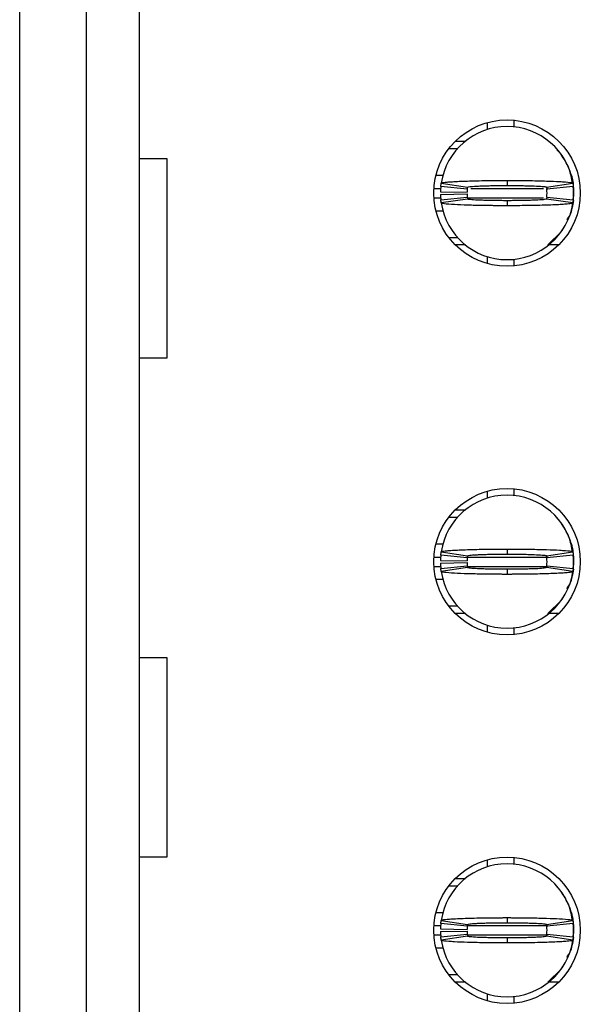
# Model space of a CAD drawing. Extents: x 0.1 to 16.9, y 0.1 to 10.9.
# Drawn here: x 4.7 to 4.9, y 6.4 to 6.9 of the extents above; entities that cross this region are included whole.
import ezdxf

# ---------------------------------------------------------------- set-up
doc = ezdxf.new("R2010")
doc.units = 0
doc.header["$MEASUREMENT"] = 0
doc.layers.get('0').update_dxf_attribs({"linetype": 'CONTINUOUS'})

msp = doc.modelspace()

# ---------------------------------------------------------------- linework, layer by layer
at = {"color": 7, "linetype": 'CONTINUOUS'}
for p, q in [((4.699699087517412, 5.390497693228142), (4.699699087517412, 8.351601886299823)), ((4.729226651412474, 8.351601886299823), (4.729226651412474, 5.390497693228142)), ((4.752848699778555, 5.390497693228142), (4.752848699778555, 8.351601886299823)), ((4.918793566519295, 6.821604040965492), (4.918793566519295, 6.818638475223961)), ((4.906982562961016, 6.820507573631977), (4.906982562961016, 6.81742584923232)), ((4.892938392700469, 6.812290228559448), (4.89736309158597, 6.812290228559448)), ((4.890080680713002, 6.809041306091277), (4.893920708852669, 6.809041306091277)), ((4.939879525432498, 6.806459415917494), (4.937877301062365, 6.808509792231371)), ((4.752848699778555, 6.804613197245168), (4.764981119623807, 6.804613197245168)), ((4.764981119623807, 6.804613197245168), (4.764981119623807, 6.716029900566971)), ((4.88435414686641, 6.79723008253554), (4.887516967829232, 6.79723008253554)), ((4.915840815629725, 6.794868189820326), (4.915840815629725, 6.792624215742906)), ((4.943987510476703, 6.798182231536233), (4.943682154004208, 6.798868623606974)), ((4.898213106766522, 6.791029674163187), (4.886461282524598, 6.792210620520794)), ((4.88664159794158, 6.793650283889679), (4.898321290516774, 6.791893824180452)), ((4.933355940793504, 6.791710786294921), (4.933492999210193, 6.790767437192571)), ((4.933360368242358, 6.791893824180452), (4.945040060817552, 6.793650283889679)), ((4.945220376234533, 6.792210620520794), (4.933468551992609, 6.791029674163187)), ((4.945368379524787, 6.790733997578868), (4.945368379524787, 6.787782511674685)), ((4.886319164166362, 6.789848727805579), (4.898127830251644, 6.789612890529992)), ((4.886319164166362, 6.788667781447972), (4.898127830251644, 6.788903618723561)), ((4.886461282524598, 6.786305888732759), (4.898213106766522, 6.787486835090366)), ((4.898321290516774, 6.78662444505277), (4.88664159794158, 6.784867985343541)), ((4.933415202608907, 6.787312597103178), (4.933289309063239, 6.786606845256084)), ((4.945040060817552, 6.784867985343541), (4.933360368242358, 6.78662444505277)), ((4.933468551992609, 6.787486835090366), (4.945220376234533, 6.786305888732759)), ((4.945261103264051, 6.786744123670232), (4.945368379524787, 6.787782511674685)), ((4.945368379524787, 6.789259134616611), (4.945368379524787, 6.787782511674685)), ((4.915840815629725, 6.785892293510646), (4.915840815629725, 6.783648319433226)), ((4.887607744280574, 6.781286426718013), (4.88435414686641, 6.781286426718013)), ((4.939854968216185, 6.772076453112414), (4.940421736668827, 6.773190520242615)), ((4.893920708852669, 6.769475203162274), (4.890080680713002, 6.769475203162274)), ((4.933869469861173, 6.766226280694105), (4.939878727941711, 6.772058853315728)), ((4.89736309158597, 6.766226280694105), (4.892938392700469, 6.766226280694105)), ((4.93874323855898, 6.766226280694105), (4.934318567173162, 6.766226280694105)), ((4.906982562961016, 6.761090660021233), (4.906982562961016, 6.758008935621576)), ((4.918793566519295, 6.759878034029592), (4.918793566519295, 6.756912468288061)), ((4.764981119623807, 6.716029900566971), (4.752848699778555, 6.716029900566971)), ((4.906982562961016, 6.656924503357564), (4.906982562961016, 6.653842778957906)), ((4.918793566519295, 6.658020970691079), (4.918793566519295, 6.655055404949548)), ((4.892938392700469, 6.648707158285035), (4.89736309158597, 6.648707158285035)), ((4.890080680713002, 6.645459995796533), (4.893920708852669, 6.645459995796533)), ((4.939879525432498, 6.64287634564308), (4.937877301062365, 6.644926721956958)), ((4.88435414686641, 6.633648772240796), (4.887516967829232, 6.633648772240796)), ((4.943987510476703, 6.63459916126182), (4.943682154004208, 6.635285553332561)), ((4.88664159794158, 6.630067213615266), (4.898321290516774, 6.628310753906039)), ((4.915840815629725, 6.631286879525581), (4.915840815629725, 6.629041145468493)), ((4.933360368242358, 6.628310753906039), (4.945040060817552, 6.630067213615266)), ((4.886319164166362, 6.626265657531166), (4.898127830251644, 6.626029820255579)), ((4.886319164166362, 6.625084711173559), (4.898127830251644, 6.625322308428816)), ((4.898213106766522, 6.627446603888774), (4.886461282524598, 6.628629310226049)), ((4.933355940793504, 6.628127716020508), (4.933492999210193, 6.627184366918157)), ((4.945220376234533, 6.628629310226049), (4.933468551992609, 6.627446603888774)), ((4.945368379524787, 6.627152687284124), (4.945368379524787, 6.624199441400272)), ((4.945368379524787, 6.625676064342198), (4.945368379524787, 6.624199441400272)), ((4.886461282524598, 6.622722818458346), (4.898213106766522, 6.623903764815953)), ((4.898321290516774, 6.623041374778356), (4.88664159794158, 6.621284915069128)), ((4.915840815629725, 6.622309223236233), (4.915840815629725, 6.620065249158813)), ((4.933415202608907, 6.623731286808433), (4.933289309063239, 6.623023774981671)), ((4.945040060817552, 6.621284915069128), (4.933360368242358, 6.623041374778356)), ((4.933468551992609, 6.623903764815953), (4.945220376234533, 6.622722818458346)), ((4.945261103264051, 6.623161053395818), (4.945368379524787, 6.624199441400272)), ((4.887607744280574, 6.6177033564436), (4.88435414686641, 6.6177033564436)), ((4.933869469861173, 6.60264497039936), (4.939878727941711, 6.608475783041315)), ((4.939854968216185, 6.608495142817669), (4.940421736668827, 6.609607449968202)), ((4.893920708852669, 6.605892132887861), (4.890080680713002, 6.605892132887861)), ((4.89736309158597, 6.60264497039936), (4.892938392700469, 6.60264497039936)), ((4.93874323855898, 6.60264497039936), (4.934318567173162, 6.60264497039936)), ((4.906982562961016, 6.59750758974682), (4.906982562961016, 6.594425865347163)), ((4.918793566519295, 6.596296723734847), (4.918793566519295, 6.593329398013647)), ((4.752848699778555, 6.583156715529343), (4.764981119623807, 6.583156715529343)), ((4.764981119623807, 6.583156715529343), (4.764981119623807, 6.494573418851146)), ((4.764981119623807, 6.494573418851146), (4.752848699778555, 6.494573418851146)), ((4.906982562961016, 6.49334143308315), (4.906982562961016, 6.490259708683493)), ((4.918793566519295, 6.494439660396335), (4.918793566519295, 6.491472334675135)), ((4.892938392700469, 6.485124088010622), (4.89736309158597, 6.485124088010622)), ((4.890080680713002, 6.48187692552212), (4.893920708852669, 6.48187692552212)), ((4.939879525432498, 6.479293275368667), (4.937877301062365, 6.481343651682545)), ((4.943987510476703, 6.471017850967076), (4.943682154004208, 6.471704243037816)), ((4.88435414686641, 6.470065701966383), (4.887516967829232, 6.470065701966383)), ((4.915840815629725, 6.467703809251169), (4.915840815629725, 6.465459835173749)), ((4.886319164166362, 6.462684347236422), (4.898127830251644, 6.462446749981166)), ((4.898213106766522, 6.463865293594029), (4.886461282524598, 6.465046239951636)), ((4.88664159794158, 6.466484143340853), (4.898321290516774, 6.464727683631626)), ((4.933355940793504, 6.464544645746095), (4.933492999210193, 6.463601296643744)), ((4.933360368242358, 6.464727683631626), (4.945040060817552, 6.466484143340853)), ((4.945220376234533, 6.465046239951636), (4.933468551992609, 6.463865293594029)), ((4.945368379524787, 6.46356961700971), (4.945368379524787, 6.460616371125859)), ((4.886319164166362, 6.461503400878815), (4.898127830251644, 6.461739238154403)), ((4.886461282524598, 6.459139748183933), (4.898213106766522, 6.460320694541539)), ((4.898321290516774, 6.459458304503943), (4.88664159794158, 6.457701844794715)), ((4.915840815629725, 6.45872615296182), (4.915840815629725, 6.4564821788844)), ((4.933415202608907, 6.46014821653402), (4.933289309063239, 6.459442464686926)), ((4.945040060817552, 6.457701844794715), (4.933360368242358, 6.459458304503943)), ((4.933468551992609, 6.460320694541539), (4.945220376234533, 6.459139748183933)), ((4.945261103264051, 6.459577983121405), (4.945368379524787, 6.460616371125859)), ((4.945368379524787, 6.462092994067785), (4.945368379524787, 6.460616371125859)), ((4.887607744280574, 6.454120286169187), (4.88435414686641, 6.454120286169187)), ((4.939854968216185, 6.444912072543256), (4.940421736668827, 6.446024379693789)), ((4.893920708852669, 6.442309062613448), (4.890080680713002, 6.442309062613448)), ((4.933869469861173, 6.439061900124947), (4.939878727941711, 6.444892712766902)), ((4.89736309158597, 6.439061900124947), (4.892938392700469, 6.439061900124947)), ((4.93874323855898, 6.439061900124947), (4.934318567173162, 6.439061900124947)), ((4.906982562961016, 6.433926279452075), (4.906982562961016, 6.430844555052419)), ((4.918793566519295, 6.432713653460434), (4.918793566519295, 6.429748087718902))]:
    msp.add_line(p, q, dxfattribs=at)
at = {"color": 8, "linetype": 'CONTINUOUS'}
for p, q in [((4.88342633508457, 6.791325350747505), (4.886677155030821, 6.791325350747505)), ((4.899806300861808, 6.791325350747505), (4.932025753659939, 6.791325350747505)), ((4.88342633508457, 6.787191158506047), (4.886645337898375, 6.787191158506047)), ((4.898339275309012, 6.787191158506047), (4.932025753659939, 6.787191158506047)), ((4.88342633508457, 6.627742280473092), (4.886385685897897, 6.627742280473092)), ((4.898345077741982, 6.627742280473092), (4.933527758808648, 6.627742280473092)), ((4.88342633508457, 6.623608088231633), (4.886645337898375, 6.623608088231633)), ((4.898331272901457, 6.623608088231633), (4.933398592800784, 6.623608088231633)), ((4.88342633508457, 6.464159210198679), (4.886385685897897, 6.464159210198679)), ((4.898345077741982, 6.464159210198679), (4.933527758808648, 6.464159210198679)), ((4.88342633508457, 6.460026777936889), (4.886645337898375, 6.460026777936889)), ((4.898331272901457, 6.460026777936889), (4.933398592800784, 6.460026777936889))]:
    msp.add_line(p, q, dxfattribs=at)
at = {"color": 7, "linetype": 'CONTINUOUS', "flags": 128}
for points in [[(4.944653277785703, 6.795718260000243), (4.945027960957331, 6.794190597647929), (4.945368379524787, 6.790733997578868)], [(4.945277630573126, 6.785990852372086), (4.945027960957331, 6.784325911605624), (4.944653277785703, 6.782800009232978)], [(4.944653277785703, 6.63213518972583), (4.945027960957331, 6.630609287353185), (4.945368379524787, 6.627152687284124)], [(4.945277630573126, 6.622407782097673), (4.945027960957331, 6.620742841331211), (4.944653277785703, 6.619216938958565)], [(4.944653250286021, 6.468552119451417), (4.945027960957331, 6.467026217078771), (4.945368379524787, 6.46356961700971)], [(4.945277630573126, 6.458826471802928), (4.945027960957331, 6.457159771056798), (4.944653277785703, 6.455633868684152)]]:
    msp.add_lwpolyline(points, dxfattribs=at)
at = {"color": 7, "linetype": 'CONTINUOUS'}
for centre, radius in [((4.915840824183226, 6.789258445605689), 0.03248031496063319), ((4.915840824183226, 6.625675768440335), 0.03248031496062964), ((4.915840824183226, 6.462093091274981), 0.03248031496062964)]:
    msp.add_circle(centre, radius, dxfattribs=at)
for centre, radius, start, end in [((4.915840824183226, 6.789258445605689), 0.0295275590551185, 90, 171.4478225624133), ((4.915840824183226, 6.789258445605689), 0.0295275590551185, 8.552177437586701, 90), ((4.915840824183226, 6.789258445605689), 0.02952755905511817, 174.2608295227276, 178.8540080016096), ((4.915840824183226, 6.789258445605689), 0.01771653543307092, 174.260829522727, 178.8540080016096), ((4.915840824183226, 6.789258445605689), 0.01771653543307092, 354.2608295227393, 5.739170477272965), ((4.915840824183226, 6.789258445605689), 0.02952755905511817, 354.2608295227353, 5.739170477272394), ((4.915840824183226, 6.789258445605689), 0.02952755905511794, 181.1459919983843, 185.7391704772664), ((4.915840824183226, 6.789258445605689), 0.01771653543307073, 181.1459919983797, 185.7391704772623), ((4.915840824183226, 6.789258445605689), 0.02952755905511761, 188.5521774375809, 270.0000000000008), ((4.915840824183226, 6.789258445605689), 0.02952755905511761, 270.0000000000008, 351.4478225624209), ((4.915840824183226, 6.625675768440335), 0.0295275590551185, 90, 171.4478225624133), ((4.915840824183226, 6.625675768440335), 0.0295275590551185, 8.552177437586701, 90), ((4.915840824183226, 6.625675768440335), 0.02952755905511817, 174.2608295227276, 178.8540080016096), ((4.915840824183226, 6.625675768440335), 0.02952755905511794, 181.1459919983843, 185.7391704772664), ((4.915840824183226, 6.625675768440335), 0.01771653543307092, 174.260829522727, 178.8540080016096), ((4.915840824183226, 6.625675768440335), 0.0177165354330708, 181.1459919983912, 185.7391704772623), ((4.915840824183226, 6.625675768440335), 0.01771653543307092, 354.2608295227393, 5.739170477272965), ((4.915840824183226, 6.625675768440335), 0.02952755905511782, 354.2608295227353, 5.739170477265534), ((4.915840824183226, 6.625675768440335), 0.0295275590551185, 188.5521774375809, 270.0000000000008), ((4.915840824183226, 6.625675768440335), 0.0295275590551185, 270.0000000000008, 351.4478225624209), ((4.915840824183226, 6.462093091274981), 0.02952755905511804, 90, 171.4478225624133), ((4.915840824183226, 6.462093091274981), 0.02952755905511804, 8.552177437586701, 90), ((4.915840824183226, 6.462093091274981), 0.02952755905511817, 174.2608295227276, 178.8540080016113), ((4.915840824183226, 6.462093091274981), 0.01771653543307092, 174.260829522727, 178.8540080016096), ((4.915840824183226, 6.462093091274981), 0.01771653543307092, 354.2608295227393, 5.739170477272965), ((4.915840824183226, 6.462093091274981), 0.02952755905511791, 354.2608295227336, 5.739170477265534), ((4.915840824183226, 6.462093091274981), 0.02952755905511801, 181.1459919983912, 185.7391704772681), ((4.915840824183226, 6.462093091274981), 0.0177165354330708, 181.1459919983912, 185.7391704772623), ((4.915840824183226, 6.462093091274981), 0.0295275590551185, 188.5521774375809, 270.0000000000008), ((4.915840824183226, 6.462093091274981), 0.0295275590551185, 270.0000000000008, 351.4478225624209)]:
    msp.add_arc(centre, radius, start, end, dxfattribs=at)
for points, knots in [([(4.944891177537465, 6.793315887752652), (4.94448199092712, 6.795722510554898), (4.943680459581691, 6.800436701009453), (4.941112143412892, 6.804467167315239), (4.939854968216185, 6.806440056141139)], [0, 0, 0, 0, 0.510506061527817, 1, 1, 1, 1]), ([(4.88664159794158, 6.793650283889679), (4.886706296136013, 6.793706820261415), (4.88690137932783, 6.793877293269952), (4.88858685618081, 6.794107332968185), (4.891477638923735, 6.794329984476403), (4.89452511346634, 6.794488179519383), (4.899377959202297, 6.794670959878879), (4.905166843768527, 6.794796435226285), (4.910551976763022, 6.794852583654468), (4.912977757095945, 6.794862854110752), (4.9145007309702, 6.794867817693262), (4.915266393247776, 6.794868030309421), (4.915840815629725, 6.794868189820326)], [0, 0, 0, 0, 0.08866744852958465, 0.2673572117596013, 0.3737553382487431, 0.4801118822845545, 0.58652474290957, 0.8015803679452832, 0.8995479392154858, 0.9496209794764221, 0.9622041756306837, 0.9999999999999999, 0.9999999999999999, 0.9999999999999999, 0.9999999999999999]), ([(4.915840815629725, 6.794868189820329), (4.916176649475588, 6.794868639701971), (4.916680376646193, 6.794869314492824), (4.917519250499993, 6.794865378289662), (4.918692148643669, 6.794865415359612), (4.920361417177989, 6.79485443841638), (4.924345476923594, 6.794823965687483), (4.928841325445138, 6.794752114460071), (4.934536836606297, 6.794594956337125), (4.93805131550551, 6.79444816919715), (4.941912976342571, 6.794216706396464), (4.94449591412298, 6.793967495353646), (4.944885186534071, 6.79374056818008), (4.945040060817552, 6.793650283889683)], [0, 0, 0, 0, 0.02211039636724014, 0.03316404090953187, 0.05527565217591746, 0.09951626257157835, 0.1437572182638236, 0.3223358074356983, 0.4109884477502629, 0.589581698816211, 0.64267715188376, 0.8578370352059034, 1, 1, 1, 1]), ([(4.945368379524787, 6.791325350747505), (4.945302298361746, 6.793371692566768), (4.945224428088006, 6.795783108926551), (4.944037298983107, 6.797805633746951), (4.943857574477735, 6.798111832349491)], [0, 0, 0, 0, 0.8486057627352138, 1, 1, 1, 1]), ([(4.886461282524598, 6.792210620520794), (4.886482376166368, 6.79240888287151), (4.88651843922098, 6.792747845012785), (4.886580026549328, 6.79322781415375), (4.886621076516795, 6.793509476924104), (4.88664159794158, 6.793650283889679)], [0, 0, 0, 0, 0.4133797250264572, 0.7067407213073091, 1, 1, 1, 1]), ([(4.898213106766522, 6.791029674163187), (4.8982257676832, 6.791148753826856), (4.898247405954204, 6.791352268161509), (4.898284358588688, 6.791640340062681), (4.898308981308626, 6.791809339320612), (4.898321290516774, 6.791893824180452)], [0, 0, 0, 0, 0.4135866644652642, 0.7068445798700559, 1, 1, 1, 1]), ([(4.898321290516774, 6.791893824180452), (4.898526315600227, 6.791975570122252), (4.898936380105292, 6.792139067722662), (4.901492460523062, 6.792322475884056), (4.904191266613235, 6.792444409358305), (4.906541214439519, 6.792515718287326), (4.909139687464551, 6.792572727794359), (4.911462896555323, 6.792604813715599), (4.913297824186071, 6.792616155877611), (4.914292483116866, 6.792624459204341), (4.914857934782392, 6.79262130544528), (4.915219560874863, 6.792626839910007), (4.915529987860611, 6.792624012655648), (4.915788821674301, 6.79262418177133), (4.915840815629725, 6.792624215742906)], [0, 0, 0, 0, 0.2152540982074645, 0.4305232499248537, 0.5371017408883552, 0.6435142174071351, 0.7499527301407815, 0.8563274239711243, 0.9093958543258359, 0.9545774059726562, 0.9659270804125855, 0.9716000001204221, 0.9942950717809333, 0.9999999999999999, 0.9999999999999999, 0.9999999999999999, 0.9999999999999999]), ([(4.915840815629725, 6.79262421574291), (4.916082604716978, 6.792625276405593), (4.916384868659836, 6.792626602354943), (4.916927661397369, 6.792620038351776), (4.91771183662647, 6.792625487715259), (4.919393701887731, 6.792608741335108), (4.921746644727241, 6.7925864675031), (4.924411190553032, 6.792532812900023), (4.926430338721914, 6.79247869375508), (4.929010845110007, 6.79238257591574), (4.931700994979368, 6.792231186006447), (4.933195720938326, 6.792047250640148), (4.933324124816083, 6.791927597588488), (4.933360368242358, 6.791893824180452)], [0, 0, 0, 0, 0.0265180206958034, 0.03315055109965073, 0.05966860137796966, 0.1127346331996953, 0.219163876568152, 0.3255375063176155, 0.4319797039142223, 0.4850159563026761, 0.7001848001626519, 0.9153738167303286, 1, 1, 1, 1]), ([(4.933360368242358, 6.791893824180452), (4.933377537235435, 6.79177474459864), (4.933406880046943, 6.791571230641372), (4.933442028454703, 6.791283158596446), (4.933459711850466, 6.791114159062201), (4.933468551992609, 6.791029674163187)], [0, 0, 0, 0, 0.4135876306253082, 0.7068454062691236, 1, 1, 1, 1]), ([(4.945040060817552, 6.793650283889683), (4.94506866573201, 6.793452021917616), (4.945117570385838, 6.79311306152233), (4.945176125396248, 6.792633091711619), (4.94520562769218, 6.79235142766689), (4.945220376234533, 6.792210620520794)], [0, 0, 0, 0, 0.4133824045591689, 0.7067430117352488, 1, 1, 1, 1]), ([(4.945261103264051, 6.791772385583324), (4.94528442801022, 6.791597222393908), (4.945331264763467, 6.791245489731031), (4.945355975005833, 6.790904948808808), (4.945368379524787, 6.790733997578868)], [0, 0, 0, 0, 0.498000919184027, 1, 1, 1, 1]), ([(4.88664159794158, 6.784867985343541), (4.886612992988622, 6.785065480012405), (4.886564088162961, 6.785403129312644), (4.886505533380803, 6.785883485745801), (4.886476031072925, 6.786165104318613), (4.886461282524598, 6.786305888732759)], [0, 0, 0, 0, 0.4133811382140184, 0.7067423786745158, 1, 1, 1, 1]), ([(4.898213106766522, 6.787486835090366), (4.89822576768924, 6.787367819244486), (4.898247405970569, 6.787164413978287), (4.898284358496889, 6.786875705613546), (4.89830898129617, 6.786708188689899), (4.898321290516774, 6.78662444505277)], [0, 0, 0, 0, 0.413587200378869, 0.7068454957787623, 1, 1, 1, 1]), ([(4.915840815629725, 6.785892293510646), (4.915599041144038, 6.785893139959466), (4.915296796187788, 6.785894198114493), (4.914753982021429, 6.785893910441291), (4.913969829892659, 6.785896559989063), (4.912287918036025, 6.785903736321151), (4.909935004858204, 6.785931698370212), (4.907270424916939, 6.785982239708708), (4.90525137516478, 6.786041048333693), (4.902670705501158, 6.786131036706279), (4.899980679888067, 6.786285772615303), (4.898485939037643, 6.786471127600049), (4.89835753397039, 6.786590695864155), (4.898321290516774, 6.78662444505277)], [0, 0, 0, 0, 0.02651706635087815, 0.03314927766802409, 0.05966737917452145, 0.1127340025764662, 0.2191631380013436, 0.3255357433619883, 0.4319793316442019, 0.4850145315932544, 0.7001825530270468, 0.9153739025606212, 1, 1, 1, 1]), ([(4.933360368242358, 6.78662444505277), (4.933155328681341, 6.786542147409764), (4.932745238378149, 6.786377547635914), (4.930189248864749, 6.786192241627853), (4.927490338417889, 6.78607526819123), (4.925140495472789, 6.785999206830687), (4.922541923604163, 6.785946953876522), (4.920218753317348, 6.785911768506776), (4.918383810612863, 6.785899622535618), (4.917389138550657, 6.78589380159895), (4.916823715391207, 6.785894027031149), (4.916462069642718, 6.785894201831661), (4.916151663914118, 6.785892145788972), (4.915892818977725, 6.785892268797557), (4.915840815629725, 6.785892293510646)], [0, 0, 0, 0, 0.2152564297324726, 0.4305245977648191, 0.5371008824527795, 0.6435147324836986, 0.749951776365976, 0.8563280242553918, 0.9093963336843324, 0.9545777823770247, 0.9659274309547206, 0.9715989677414583, 0.9942940789775114, 1, 1, 1, 1]), ([(4.933468551992609, 6.787486835090366), (4.933455891069892, 6.787367819244486), (4.933434252788564, 6.787164413978287), (4.933397300262242, 6.786875705613546), (4.933372677462962, 6.786708188689899), (4.933360368242358, 6.78662444505277)], [0, 0, 0, 0, 0.413587200378869, 0.7068454957787623, 1, 1, 1, 1]), ([(4.942316904775684, 6.777398631630153), (4.942435592807536, 6.777528144193163), (4.94389425788305, 6.77911984176832), (4.945003939343268, 6.782633548746035), (4.94526464897492, 6.785893926777882), (4.945368379524787, 6.787191158506047)], [0, 0, 0, 0, 0.05063241891216129, 0.6222678058041701, 0.9999999999999999, 0.9999999999999999, 0.9999999999999999, 0.9999999999999999]), ([(4.945220376234533, 6.786305888732759), (4.945199282576008, 6.786107690052578), (4.945163219492747, 6.785768836766564), (4.945101632464763, 6.785288232697888), (4.945060582276932, 6.785008051257038), (4.945040060817552, 6.784867985343541)], [0, 0, 0, 0, 0.4133806176711117, 0.7067422474303595, 1, 1, 1, 1]), ([(4.915840815629725, 6.783648319433226), (4.915504981899527, 6.783647915832016), (4.915001264061165, 6.783647310469579), (4.91416239679766, 6.783650841631182), (4.91298951069168, 6.783654615029784), (4.911320224832319, 6.783660953425336), (4.907336167035004, 6.783693714479046), (4.902840383179589, 6.783767536425013), (4.89714475679112, 6.783920226882053), (4.893630361364329, 6.784068430354084), (4.889768629240603, 6.784299775930671), (4.88718570118249, 6.784548264922469), (4.886796460580051, 6.784776986532555), (4.88664159794158, 6.784867985343541)], [0, 0, 0, 0, 0.02211037470656205, 0.03316340543285855, 0.05527509624565918, 0.09951607694356193, 0.1437563966209329, 0.3223353914783525, 0.4109875684237697, 0.5895802163981035, 0.6426759617596542, 0.8578356342981965, 0.9999999999999999, 0.9999999999999999, 0.9999999999999999, 0.9999999999999999]), ([(4.945040060817552, 6.784867985343541), (4.944975364031977, 6.784810801347958), (4.944780287350085, 6.784638377571143), (4.943094808266841, 6.784407936427129), (4.940203944149673, 6.784189472752675), (4.937156576010375, 6.784027556396257), (4.932303687129696, 6.783846008244447), (4.926514810181941, 6.783720004276855), (4.92112967139964, 6.783663931996319), (4.918703883692416, 6.783653654731066), (4.917180909278648, 6.783648691756786), (4.916415237943944, 6.783648479027273), (4.915840815629725, 6.783648319433226)], [0, 0, 0, 0, 0.08866890666373343, 0.2673585085394019, 0.373755016044258, 0.4801122549337601, 0.5865249185572041, 0.8015801454615654, 0.8995481222861295, 0.9496204708630412, 0.9622042456018955, 1, 1, 1, 1]), ([(4.944891177537465, 6.629732817478239), (4.94448199092712, 6.632139440280485), (4.943680459581691, 6.636853630735036), (4.941112143412892, 6.640884097040826), (4.939854968216185, 6.642856985866726)], [0, 0, 0, 0, 0.510506061527817, 1, 1, 1, 1]), ([(4.945024963491958, 6.629760977152936), (4.944968731810358, 6.631097743497063), (4.944897194848394, 6.632798354262983), (4.944040799608946, 6.634223790945838), (4.943857574477735, 6.634528762075078)], [0, 0, 0, 0, 0.7860507359549319, 1, 1, 1, 1]), ([(4.886461282524598, 6.628629310226052), (4.886482376207865, 6.628826805274136), (4.886518439411595, 6.629164456317105), (4.886580026537017, 6.629644812084577), (4.886621076512692, 6.62992642938214), (4.88664159794158, 6.630067213615266)], [0, 0, 0, 0, 0.4133784586673155, 0.7067400882375292, 1, 1, 1, 1]), ([(4.88664159794158, 6.630067213615266), (4.886706297924008, 6.630123639899978), (4.886901387642372, 6.630293781955353), (4.888586812678783, 6.630527555339081), (4.89147766298067, 6.630746230530766), (4.894525110713345, 6.630905290474696), (4.899377960847374, 6.631087773962308), (4.905166843435698, 6.631213437577294), (4.910551976892802, 6.631269441348872), (4.912977756957648, 6.631279873550096), (4.914500732065386, 6.631284618320185), (4.915266393588916, 6.631285910267954), (4.915840815629725, 6.631286879525581)], [0, 0, 0, 0, 0.08866743142413162, 0.2673587159528826, 0.3737553999036735, 0.4801119234215057, 0.5865247635176773, 0.8015803470655171, 0.8995478994361155, 0.9496209300371139, 0.9622041237638639, 1, 1, 1, 1]), ([(4.898321290516774, 6.628310753906039), (4.898526323461899, 6.628392139153426), (4.898936405955205, 6.62855491623857), (4.901492401544437, 6.628742824671026), (4.904191293515825, 6.62886069922249), (4.90654121109981, 6.628932824897129), (4.909139688369078, 6.628989590075343), (4.911462896472982, 6.629021809590141), (4.913297827030534, 6.629032986632426), (4.91429248906178, 6.629041604368862), (4.91485792506525, 6.629041122503956), (4.915219578960761, 6.629041166175948), (4.915529986718428, 6.6290411438659), (4.915788821483241, 6.629041145200417), (4.915840815629725, 6.629041145468493)], [0, 0, 0, 0, 0.2152540186566724, 0.4305254680437091, 0.5371019561979118, 0.6435143933901615, 0.7499528667876555, 0.8563275213054313, 0.909395932047807, 0.9545777879881806, 0.9659274582336457, 0.9716000106161224, 0.9942950738892862, 1, 1, 1, 1]), ([(4.915840815629725, 6.631286879525581), (4.916176648361322, 6.631286024355995), (4.916680372579387, 6.631284741664971), (4.917519255927891, 6.631285624320222), (4.918692141771895, 6.631279964553234), (4.920361418732893, 6.63127213351521), (4.924345476366036, 6.631240017200633), (4.928841291762149, 6.631168073603211), (4.934536865086898, 6.631014510033346), (4.938051366229551, 6.630868788508764), (4.941912917620849, 6.630631190926519), (4.94449592562736, 6.630384984273583), (4.944885189808433, 6.630157657062798), (4.945040060817552, 6.630067213615266)], [0, 0, 0, 0, 0.02211041863833599, 0.03316398996220193, 0.05527569096936814, 0.09951627842091257, 0.1437572111688623, 0.3223357077261029, 0.4109874185439556, 0.5895805769876655, 0.6426773371989482, 0.8578371089346244, 1, 1, 1, 1]), ([(4.915840815629725, 6.629041145468493), (4.916082599591561, 6.629041125495572), (4.916384854279051, 6.629041100527382), (4.916927676616216, 6.629041224129455), (4.917711824612352, 6.629038968188627), (4.91939371170734, 6.629028262226543), (4.921746618320422, 6.629001697376935), (4.924411236013056, 6.628953091313397), (4.926430321386047, 6.628895235706851), (4.929010851461335, 6.628799857153775), (4.931700992413349, 6.628647973716477), (4.933195721153995, 6.628464192301889), (4.933324124863558, 6.62834452994155), (4.933360368242358, 6.628310753906039)], [0, 0, 0, 0, 0.02651801660426077, 0.03315023362468749, 0.05966835793506903, 0.1127343815690821, 0.2191636085162609, 0.3255361117387843, 0.4319797915557279, 0.4850160357610638, 0.7001848464220121, 0.9153738297875487, 1, 1, 1, 1]), ([(4.945040060817552, 6.63006721361527), (4.945068665743494, 6.629869015315047), (4.945117570416957, 6.629530163776923), (4.945176125186214, 6.629049559032066), (4.945205627658386, 6.628769376320569), (4.945220376234533, 6.628629310226049)], [0, 0, 0, 0, 0.4133832972165826, 0.7067445378751668, 1, 1, 1, 1]), ([(4.898213106766522, 6.627446603888774), (4.8982257676832, 6.627565683552443), (4.898247405954204, 6.627769197887099), (4.898284358588688, 6.628057269788261), (4.898308981308626, 6.628226269046199), (4.898321290516774, 6.628310753906039)], [0, 0, 0, 0, 0.4135866644652642, 0.7068445798700559, 1, 1, 1, 1]), ([(4.933360368242358, 6.628310753906039), (4.933377537235435, 6.62819167432423), (4.933406880046943, 6.627988160366965), (4.933442028454703, 6.62770008832203), (4.933459711850466, 6.627531088787788), (4.933468551992609, 6.627446603888774)], [0, 0, 0, 0, 0.4135876306253082, 0.7068454062691236, 1, 1, 1, 1]), ([(4.945261103264051, 6.628191075288576), (4.945284427976156, 6.628015034990883), (4.945331264353556, 6.627661543390063), (4.945355974922613, 6.627322756755687), (4.945368379524787, 6.627152687284124)], [0, 0, 0, 0, 0.4980041881694874, 0.9999999999999999, 0.9999999999999999, 0.9999999999999999, 0.9999999999999999]), ([(4.88664159794158, 6.621284915069132), (4.886612993092849, 6.621483495242765), (4.886564088700762, 6.6218229986173), (4.88650553312775, 6.622299789124818), (4.886476031024766, 6.622581824940691), (4.886461282524598, 6.622722818458346)], [0, 0, 0, 0, 0.4133832969012809, 0.7067423787001766, 1, 1, 1, 1]), ([(4.915840815629725, 6.620065249158813), (4.915504982884782, 6.620066104328537), (4.915001267805467, 6.62006738699644), (4.914162393712328, 6.620066504404563), (4.91298950800067, 6.620072164048409), (4.911320230048753, 6.620079996281306), (4.907336174526749, 6.62011210067898), (4.902840371368092, 6.620184204272801), (4.897144758650017, 6.62033726748943), (4.89363036120729, 6.620485350712328), (4.889768629344751, 6.620716711868572), (4.88718570115868, 6.620965193227807), (4.886796460573274, 6.621193915853908), (4.88664159794158, 6.621284915069128)], [0, 0, 0, 0, 0.02211041792792844, 0.03316338590552473, 0.05527508620224218, 0.09951627134950142, 0.1437566100019709, 0.322335100821486, 0.4109873157906743, 0.589580040365112, 0.6426758084999386, 0.8578355733225332, 1, 1, 1, 1]), ([(4.898213106766522, 6.623903764815953), (4.898225767656086, 6.6237843662197), (4.8982474058411, 6.623580307183952), (4.898284358686662, 6.623295418272943), (4.898308981323153, 6.623126046200097), (4.898321290516774, 6.623041374778356)], [0, 0, 0, 0, 0.4135872001915631, 0.7068442001405294, 1, 1, 1, 1]), ([(4.915840815629725, 6.622309223236233), (4.915599041126715, 6.622310066733929), (4.915296796148809, 6.622311121199722), (4.914753982089659, 6.622310851790041), (4.913969824808495, 6.62231316800084), (4.912287938830119, 6.622324237114789), (4.909934986893147, 6.622347306465532), (4.907270435773342, 6.622399906210902), (4.905251337678918, 6.622456747729186), (4.902670788650664, 6.622552537799685), (4.89998063407458, 6.622700856505394), (4.898485942364391, 6.622888212529311), (4.898357534702695, 6.623007659754139), (4.898321290516774, 6.623041374778356)], [0, 0, 0, 0, 0.02651708542357516, 0.03314930151101338, 0.0596674220909523, 0.1127344350146452, 0.2191629656984335, 0.3255356475687662, 0.431979312411723, 0.485016308289437, 0.7001823373799897, 0.9153738416923528, 1, 1, 1, 1]), ([(4.933360368242358, 6.623041374778356), (4.933155328715654, 6.622959074885213), (4.932745238481093, 6.622794470610956), (4.930189248539583, 6.622609192676243), (4.927490338976209, 6.622492161304762), (4.925140493343856, 6.622416276161439), (4.922541938380236, 6.622363361845328), (4.920218744678025, 6.622330232871708), (4.918383804035964, 6.622319130346473), (4.917389142165858, 6.622310586318338), (4.916823715356315, 6.622310964011598), (4.916462069674184, 6.6223111250148), (4.916151663911681, 6.622309076021001), (4.915892818977318, 6.622309198607869), (4.915840815629725, 6.622309223236233)], [0, 0, 0, 0, 0.2152565409130907, 0.4305248201321184, 0.5371011598670626, 0.6435150648610677, 0.7499521637184106, 0.8563276290576548, 0.9093959658965429, 0.9545777589163074, 0.9659274133561322, 0.9715989530722363, 0.9942940760303853, 1, 1, 1, 1]), ([(4.945040060817552, 6.621284915069128), (4.944975361530741, 6.621228499279061), (4.944780273786226, 6.621058388760358), (4.94309482349809, 6.620824259342153), (4.940203943216948, 6.620606549165852), (4.937156576864066, 6.620444367532254), (4.932303683510693, 6.620263417728979), (4.926514836891279, 6.620134097089978), (4.921129652742263, 6.620084400962024), (4.918703887330695, 6.620070452206832), (4.917180908987062, 6.620065676217438), (4.916415237818957, 6.620065432214673), (4.915840815629725, 6.620065249158813)], [0, 0, 0, 0, 0.08866730617389601, 0.2673585077377563, 0.373755041394245, 0.4801123064257277, 0.5865249962047754, 0.8015802759684401, 0.8995479040953963, 0.9496204584800508, 0.9622042363119225, 1, 1, 1, 1]), ([(4.933468551992609, 6.623903764815953), (4.933455891103045, 6.6237843662197), (4.933434252918032, 6.623580307183952), (4.93339730007247, 6.623295418272943), (4.93337267743598, 6.623126046200097), (4.933360368242358, 6.623041374778356)], [0, 0, 0, 0, 0.4135872001915631, 0.7068442001405294, 1, 1, 1, 1]), ([(4.942316904775684, 6.61381556135574), (4.942435586398723, 6.613945666799039), (4.943890473204634, 6.615540595213185), (4.945005000465518, 6.619050209525323), (4.945264938804375, 6.622310626958326), (4.945368379524787, 6.623608088231633)], [0, 0, 0, 0, 0.05076023696586522, 0.6222563960220073, 0.9999999999999999, 0.9999999999999999, 0.9999999999999999, 0.9999999999999999]), ([(4.945220376234533, 6.62272281845835), (4.945199282667981, 6.622524237909773), (4.945163219852113, 6.622184732793823), (4.945101631937673, 6.621707942952468), (4.945060582201982, 6.621425908408239), (4.945040060817552, 6.621284915069128)], [0, 0, 0, 0, 0.4133806173616005, 0.7067400882681333, 1, 1, 1, 1]), ([(4.944891177537465, 6.466151507183494), (4.944481902953316, 6.468557514278702), (4.943680106507165, 6.473271044053244), (4.941112129221034, 6.477301025871213), (4.939854968216185, 6.479273915592313)], [0, 0, 0, 0, 0.5104469920198177, 1, 1, 1, 1]), ([(4.88664159794158, 6.466484143340853), (4.88670629787152, 6.466540571771587), (4.886901387431614, 6.466710720297843), (4.888586814248207, 6.466944420898322), (4.891477659726011, 6.467163293324001), (4.894525133416741, 6.467321716305854), (4.899377921420289, 6.467507403983118), (4.905166821045149, 6.467634694695282), (4.910551995072515, 6.467684681037231), (4.912977753470747, 6.467698605141282), (4.914500731256393, 6.467703382657395), (4.915266393370451, 6.467703626393309), (4.915840815629725, 6.467703809251169)], [0, 0, 0, 0, 0.08866735630785458, 0.2673584894549335, 0.3737550832697785, 0.4801115166856876, 0.5865253522411528, 0.8015807536006225, 0.8995478501961706, 0.9496210318749124, 0.9622042149415738, 1, 1, 1, 1]), ([(4.915840815629725, 6.467703809251169), (4.916176648361321, 6.467702954081481), (4.916680372579385, 6.467701671390302), (4.917519255927897, 6.467702554046443), (4.918692141771824, 6.467696894271159), (4.920361418733446, 6.467689063300687), (4.924345476361418, 6.467656946426128), (4.928841291823027, 6.467585009919913), (4.934536864943445, 6.467431424227984), (4.938051367052875, 6.467285807371789), (4.941912902977724, 6.467047934156615), (4.944495946135511, 6.466804872607483), (4.944885194426224, 6.466575429582074), (4.945040060817552, 6.466484143340853)], [0, 0, 0, 0, 0.02211041606018806, 0.03316398609517103, 0.05527568452403978, 0.0995162668169854, 0.1437571944062961, 0.3223356701406935, 0.4109873706214635, 0.5895805082406206, 0.6426772622606454, 0.8578355146216761, 1, 1, 1, 1]), ([(4.945024963491958, 6.466177906878526), (4.944968323088307, 6.4675144572272), (4.94489624376694, 6.46921532155539), (4.944040804052026, 6.470641890147745), (4.943857574477735, 6.470947451780333)], [0, 0, 0, 0, 0.7858065611223918, 1, 1, 1, 1]), ([(4.886461282524598, 6.465046239951639), (4.886482376091151, 6.465244820500216), (4.886518438907019, 6.465584325616172), (4.886580026821458, 6.466061115457517), (4.886621076557149, 6.46634315000174), (4.88664159794158, 6.466484143340853)], [0, 0, 0, 0, 0.4133806173616005, 0.7067400882681333, 1, 1, 1, 1]), ([(4.898213106766522, 6.463865293594032), (4.898225767698153, 6.463983605691458), (4.898247406022847, 6.464185808471925), (4.898284358584259, 6.464474267701748), (4.898308981307149, 6.464643221498436), (4.898321290516774, 6.464727683631626)], [0, 0, 0, 0, 0.4135859044254525, 0.7068441999165712, 1, 1, 1, 1]), ([(4.898321290516774, 6.464727683631626), (4.898526315195554, 6.464810032705059), (4.898936376369989, 6.464974735598219), (4.901492421088137, 6.465159400174868), (4.904191292662432, 6.465277695660034), (4.906541211330882, 6.465349735233947), (4.909139688297912, 6.465406530666307), (4.911462896505821, 6.465438721082669), (4.913297826988609, 6.465449945122497), (4.914292489151129, 6.465458471121797), (4.914857925005388, 6.465458094447403), (4.915219580022544, 6.46545793331908), (4.915529985675518, 6.465459982361591), (4.915788821447964, 6.465459859794638), (4.915840815629725, 6.465459835173749)], [0, 0, 0, 0, 0.2152565878508517, 0.4305255823090392, 0.5371020319937283, 0.6435144307756797, 0.7499528657534775, 0.8563274818745931, 0.9093958734615624, 0.9545777130932355, 0.9659273792419594, 0.9715999295768895, 0.9942950759485182, 0.9999999999999999, 0.9999999999999999, 0.9999999999999999, 0.9999999999999999]), ([(4.915840815629725, 6.465459835173749), (4.916082599304236, 6.465458991341153), (4.916384853454391, 6.465457936464704), (4.916927676681905, 6.465458207924777), (4.917711824559264, 6.465455854216059), (4.919393711745641, 6.465445223478506), (4.921746618307388, 6.465418616373968), (4.924411236016619, 6.465370023971782), (4.926430321385634, 6.465312165092448), (4.92901085146171, 6.465216787187257), (4.931700992413197, 6.465064903317676), (4.933195721154008, 6.46488112203794), (4.93332412486356, 6.464761459669435), (4.933360368242358, 6.464727683631626)], [0, 0, 0, 0, 0.0265180926562663, 0.03315030915855975, 0.05966843139724755, 0.112734450885547, 0.2191636695180818, 0.3255361644303926, 0.431979835931563, 0.4850160759935118, 0.7001848698446784, 0.9153738363988574, 0.9999999999999999, 0.9999999999999999, 0.9999999999999999, 0.9999999999999999]), ([(4.933360368242358, 6.464727683631626), (4.933377537239571, 6.464608667868072), (4.933406880058148, 6.464405262979953), (4.933442028379091, 6.464116554469117), (4.933459711838292, 6.463949037270514), (4.933468551992609, 6.463865293594029)], [0, 0, 0, 0, 0.4135881665416759, 0.7068463221814832, 1, 1, 1, 1]), ([(4.945040060817552, 6.466484143340857), (4.945068665743494, 6.466285945040633), (4.945117570416957, 6.465947093502509), (4.945176125186214, 6.465466488757656), (4.945205627658386, 6.465186306046156), (4.945220376234533, 6.465046239951636)], [0, 0, 0, 0, 0.4133832972165826, 0.7067445378751668, 1, 1, 1, 1]), ([(4.945261103264051, 6.464608005014163), (4.945284427976156, 6.464431964716473), (4.945331264353556, 6.464078473115646), (4.945355974922613, 6.463739686481273), (4.945368379524787, 6.46356961700971)], [0, 0, 0, 0, 0.4980041881694874, 0.9999999999999999, 0.9999999999999999, 0.9999999999999999, 0.9999999999999999]), ([(4.88664159794158, 6.457701844794719), (4.886612993015638, 6.457900043094941), (4.886564088342174, 6.458238894633076), (4.886505533572917, 6.458719499377922), (4.886476031100746, 6.458999682089413), (4.886461282524598, 6.459139748183933)], [0, 0, 0, 0, 0.4133832972165826, 0.7067445378751668, 1, 1, 1, 1]), ([(4.898213106766522, 6.460320694541543), (4.898225767698153, 6.460202382444128), (4.898247406022847, 6.46000017966365), (4.898284358584259, 6.459711720433821), (4.898308981307149, 6.459542766637132), (4.898321290516774, 6.459458304503943)], [0, 0, 0, 0, 0.4135859044254525, 0.7068441999165712, 1, 1, 1, 1]), ([(4.915840815629725, 6.45872615296182), (4.915599041130458, 6.458726996792079), (4.915296796157232, 6.458728051673622), (4.914753982074913, 6.458727780205799), (4.913969825216649, 6.45873013398197), (4.912287928139646, 6.458740764451807), (4.909935020042689, 6.458767371573261), (4.907270414421634, 6.458815964354415), (4.905251339888301, 6.458873823601018), (4.902670769713326, 6.45896919968125), (4.899980678686528, 6.459121085601158), (4.898485936420525, 6.459304866049927), (4.898357533634809, 6.45942452845563), (4.898321290516774, 6.459458304503946)], [0, 0, 0, 0, 0.02651710751088177, 0.03314932912259944, 0.0596674717907072, 0.112734528916369, 0.2191638295414062, 0.325535489889888, 0.4319792433946952, 0.4850162834493755, 0.7001846388687011, 0.9153737712033123, 1, 1, 1, 1]), ([(4.933360368242358, 6.459458304503943), (4.933155329706969, 6.459375955560684), (4.93274524145509, 6.459211253183528), (4.930189239145696, 6.459026587210129), (4.927490365289851, 6.458908293383259), (4.925140447446721, 6.458836249504139), (4.922541963388172, 6.458779469983281), (4.920218743018979, 6.458747229544334), (4.918383804104985, 6.45873610421194), (4.917389142641881, 6.458727382556032), (4.916823715026934, 6.458727983828853), (4.916462071776238, 6.458727707679005), (4.916151647335521, 6.458730081832845), (4.915892818545203, 6.458726810271693), (4.915840815629725, 6.45872615296182)], [0, 0, 0, 0, 0.2152565662870788, 0.4305248708814783, 0.5371012231794172, 0.6435135247245239, 0.7499518624416858, 0.856327340320246, 0.9093956834147181, 0.9545774817604172, 0.9659271375381154, 0.9715986779227688, 0.9942937122658508, 0.9999999999999999, 0.9999999999999999, 0.9999999999999999, 0.9999999999999999]), ([(4.933468551992609, 6.460320694541543), (4.933455891060979, 6.460202382444128), (4.933434252736285, 6.46000017966365), (4.933397300174873, 6.459711720433821), (4.933372677451983, 6.459542766637132), (4.933360368242358, 6.459458304503943)], [0, 0, 0, 0, 0.4135859044254525, 0.7068441999165712, 1, 1, 1, 1]), ([(4.942316904775684, 6.450232491081326), (4.942435586346515, 6.450362596544888), (4.943890472512423, 6.451957525207487), (4.945005224043665, 6.45546771556511), (4.945264982629042, 6.458728730898494), (4.945368379524787, 6.460026777936889)], [0, 0, 0, 0, 0.05075170034334584, 0.6221517478115057, 1, 1, 1, 1]), ([(4.945220376234533, 6.459139748183936), (4.945199282551267, 6.458942253135858), (4.945163219347537, 6.45860460209289), (4.945101632222115, 6.458124246325404), (4.94506058224644, 6.457842629027845), (4.945040060817552, 6.457701844794715)], [0, 0, 0, 0, 0.4133784586673155, 0.7067400882375292, 1, 1, 1, 1]), ([(4.915840815629725, 6.4564821788844), (4.915504982884825, 6.45648303405639), (4.915001267805574, 6.456484316727705), (4.914162393712058, 6.456483434115955), (4.912989508003952, 6.456489093946729), (4.911320230023081, 6.456496924656251), (4.907336174741094, 6.456529041681406), (4.902840368543004, 6.456600985368523), (4.897144765306914, 6.456754547439023), (4.893630308358944, 6.456900271014942), (4.889768689438882, 6.457137866459409), (4.887185700308548, 6.457384074222366), (4.886796459575418, 6.457611401391031), (4.88664159794158, 6.457701844794715)], [0, 0, 0, 0, 0.02211042403524959, 0.03316339506588745, 0.05527510147028027, 0.09951629883780268, 0.1437566497103015, 0.322335189856618, 0.4109874293132469, 0.5895802032184178, 0.6426773206911429, 0.8578371449449879, 1, 1, 1, 1]), ([(4.945040060817552, 6.457701844794715), (4.944975361815282, 6.457645415727617), (4.944780274928744, 6.457475265174685), (4.943094814990259, 6.457241586053508), (4.940203970227589, 6.457022656332987), (4.937156525208766, 6.456864418801949), (4.932303751635064, 6.456677796121411), (4.926514788679375, 6.456556146514558), (4.921129672210713, 6.456499571503431), (4.918703883795557, 6.456489186387928), (4.917180908198002, 6.456484439490026), (4.916415237609044, 6.456483147878327), (4.915840815629725, 6.4564821788844)], [0, 0, 0, 0, 0.0886673673066031, 0.2673586920711938, 0.373755299084012, 0.4801113690588632, 0.5865252178144401, 0.8015799007299923, 0.8995479691796853, 0.9496203645870568, 0.9622041510949607, 0.9999999999999999, 0.9999999999999999, 0.9999999999999999, 0.9999999999999999])]:
    msp.add_open_spline(points, degree=3, knots=knots, dxfattribs=at)

doc.saveas('drawing.dxf')
